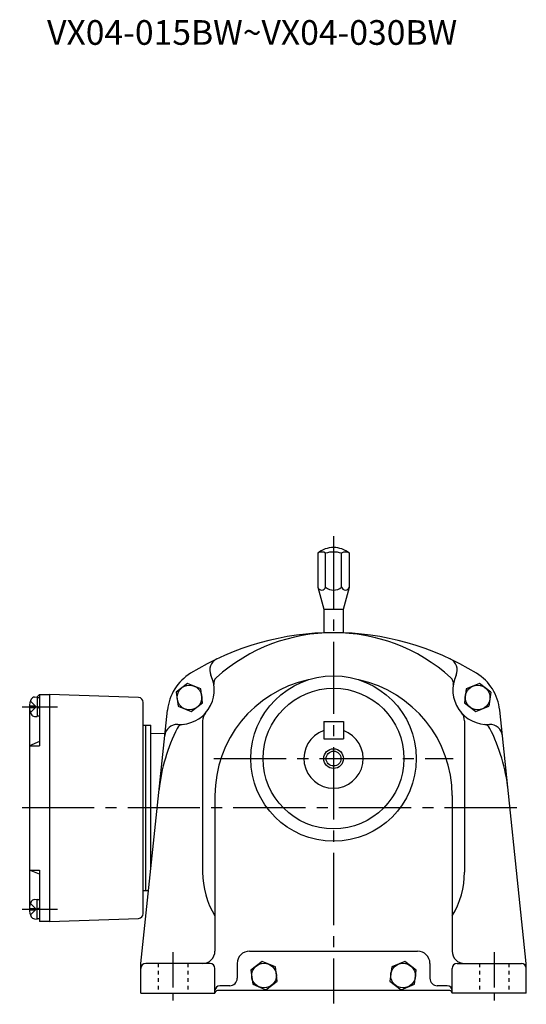
# Model space of a CAD drawing. Extents: x 88 to 730, y 183 to 637.
# Drawn here: x 525 to 730, y 183 to 582 of the extents above; entities that cross this region are included whole.
import ezdxf

# ---------------------------------------------------------------- set-up
doc = ezdxf.new("R2010")
doc.units = 0
doc.header["$LTSCALE"] = 3
for name, pattern in [('GEN3B', [1, 0.5, -0.5]), ('GEN7', [14.25, 9.75, -1.5, 1.5, -1.5]), ('GEN7A', [7.375, 4.75, -0.875, 0.875, -0.875])]:
    doc.linetypes.add(name, pattern=pattern)
for name, color, linetype in [('AM_0', 7, 'CONTINUOUS'), ('AM_0N', 7, 'CONTINUOUS'), ('ｶｸﾚｾﾝ2', 3, 'GEN3B'), ('ﾁｭｳｼﾝｾﾝ', 1, 'GEN7'), ('ﾁｭｳｼﾝｾﾝ1', 1, 'GEN7A')]:
    doc.layers.add(name, color=color, linetype=linetype)
doc.styles.get("Standard").update_dxf_attribs({"font": 'txt.shx', "width": 0.83, "bigfont": 'bigfont.shx'})

msp = doc.modelspace()

# ---------------------------------------------------------------- linework, layer by layer
at = {"layer": 'AM_0'}
for p, q in [((645.24, 366.19), (645.24, 352.46)), ((648.44, 352.46), (648.44, 366.19)), ((654.84, 352.46), (654.84, 366.19)), ((658.04, 352.46), (658.04, 366.19)), ((645.24, 352.46), (647.64, 343.5)), ((655.64, 343.5), (658.04, 352.46)), ((647.64, 343.5), (655.64, 343.5)), ((647.64, 343.5), (647.64, 333.93)), ((655.64, 333.93), (655.64, 343.5)), ((592.58, 313.47), (588, 309.96)), ((597.91, 311.26), (592.58, 313.47)), ((598.66, 305.54), (597.91, 311.26)), ((705.37, 311.26), (704.62, 305.54)), ((710.71, 313.47), (705.37, 311.26)), ((715.29, 309.96), (710.71, 313.47)), ((530.58, 307.91), (531.64, 308)), ((531.64, 308), (532.64, 309)), ((532.64, 309), (532.64, 288.19)), ((532.64, 309), (536.64, 309)), ((572.71, 307.74), (536.64, 309)), ((536.64, 309), (536.64, 217)), ((588, 309.96), (588.75, 304.23)), ((715.29, 309.96), (714.53, 304.23)), ((528.55, 304.31), (530.94, 304.31)), ((528.55, 303.69), (530.94, 303.69)), ((528.96, 306.3), (531.25, 304)), ((528.96, 301.7), (531.25, 304)), ((530.94, 303.69), (530.94, 304.31)), ((574.64, 220.26), (574.64, 305.74)), ((588.75, 304.23), (594.08, 302.02)), ((594.08, 302.02), (598.66, 305.54)), ((704.62, 305.54), (709.2, 302.02)), ((709.2, 302.02), (714.53, 304.23)), ((528.64, 302.87), (528.64, 223.14)), ((530.58, 300.1), (531.64, 300)), ((573.64, 200), (584.41, 302.63)), ((729.64, 200), (718.87, 302.63)), ((574.64, 296.5), (577.64, 296.5)), ((575.64, 229.5), (575.64, 296.5)), ((577.64, 238.13), (577.64, 296.5)), ((598.64, 298.26), (598.64, 237)), ((647.64, 298), (647.64, 291)), ((647.64, 298), (655.64, 298)), ((655.64, 298), (655.64, 291)), ((704.64, 298.26), (704.64, 237)), ((583.41, 293.12), (577.64, 292.96)), ((532.64, 289.85), (528.64, 288.19)), ((528.64, 288.19), (532.64, 288.19)), ((647.64, 291), (655.64, 291)), ((603.64, 268), (603.64, 205)), ((699.64, 268), (699.64, 205)), ((528.64, 237.82), (532.64, 237.82)), ((532.64, 236.16), (528.64, 237.82)), ((532.64, 237.82), (532.64, 217)), ((574.64, 229.5), (576.74, 229.5)), ((528.96, 224.3), (531.25, 222)), ((530.58, 225.91), (531.64, 226)), ((528.55, 222.31), (530.94, 222.31)), ((528.55, 221.69), (530.94, 221.69)), ((528.96, 219.7), (531.25, 222)), ((530.94, 222.31), (530.94, 221.69)), ((530.58, 218.1), (531.64, 218)), ((536.64, 217), (532.64, 217)), ((536.64, 217), (572.71, 218.26)), ((617.64, 205), (685.64, 205)), ((573.64, 188), (573.64, 200)), ((601.64, 200), (575.64, 200)), ((612.64, 200), (612.64, 194)), ((622.76, 200.82), (618.18, 197.31)), ((628.09, 198.61), (622.76, 200.82)), ((680.52, 200.82), (675.19, 198.61)), ((685.1, 197.31), (680.52, 200.82)), ((690.64, 200), (690.64, 194)), ((701.64, 200), (727.64, 200)), ((729.64, 188), (729.64, 200)), ((603.64, 188), (603.64, 198)), ((618.18, 197.31), (618.93, 191.58)), ((628.85, 192.89), (628.09, 198.61)), ((675.19, 198.61), (674.43, 192.89)), ((684.35, 191.58), (685.1, 197.31)), ((699.64, 188), (699.64, 198)), ((618.93, 191.58), (624.27, 189.38)), ((624.27, 189.38), (628.85, 192.89)), ((674.43, 192.89), (679.01, 189.38)), ((679.01, 189.38), (684.35, 191.58)), ((573.64, 188), (603.64, 188)), ((698.64, 189), (604.64, 189)), ((609.64, 191), (605.64, 191)), ((697.64, 191), (693.64, 191)), ((729.64, 188), (699.64, 188))]:
    msp.add_line(p, q, dxfattribs=at)
for centre, radius in [((651.64, 283), 33.5), ((593.33, 307.75), 5), ((651.64, 283), 28.5), ((709.95, 307.75), 5), ((651.64, 283), 3), ((623.51, 195.1), 5), ((679.77, 195.1), 5)]:
    msp.add_circle(centre, radius, dxfattribs=at)
at = {"layer": 'AM_0', "color": 2}
msp.add_circle((651.64, 283), 4, dxfattribs=at)
at = {"layer": 'AM_0'}
for centre, radius, start, end in [((651.64, 358.5), 10, 90, 129.7918), ((651.64, 358.5), 10, 50.2082, 90), ((646.84, 363.82), 2.86, 55.9739, 124.0261), ((651.64, 355.97), 10.7, 72.606, 107.394), ((656.44, 363.82), 2.86, 55.9394, 124.0606), ((646.84, 352.9), 1.66, 195.3346, 344.6654), ((651.64, 356.05), 4.81, 228.2878, 311.7122), ((656.44, 352.9), 1.66, 195.3253, 344.6747), ((651.64, 224), 110, 58.2638, 121.7362), ((651.64, 263), 71, 47.9994, 132.0006), ((606.57, 318.84), 5, 115.4176, 205.063), ((696.71, 318.84), 5, 334.937, 64.5824), ((604.3, 300.55), 20, 121.7362, 174.0102), ((589.36, 310.79), 14, 266.8006, 25.063), ((606.14, 313.54), 3, 132.0006, 189.2943), ((697.14, 313.54), 3, 350.7057, 47.9994), ((713.92, 310.79), 14, 154.937, 273.1994), ((698.98, 300.55), 20, 5.9898, 58.2638), ((651.64, 268), 48, 102.3365, 180), ((651.64, 268), 48, 0, 77.6635), ((530.72, 306.32), 1.6, 95, 151.8273), ((572.64, 305.74), 2, 0, 88), ((535.04, 304), 6.5, 151.8273, 208.1727), ((530.72, 301.69), 1.6, 208.1727, 265), ((603.64, 298.26), 5, 138.7194, 180), ((699.64, 298.26), 5, 0, 41.2806), ((651.64, 263), 71, 152.9994, 174.0102), ((588.3, 291.82), 5, 86.8006, 174.0102), ((591.05, 293.88), 3, 95.7057, 152.9994), ((712.23, 293.88), 3, 27.0006, 84.2943), ((714.98, 291.82), 5, 5.9898, 93.1994), ((651.64, 263), 71, 5.9898, 27.0006), ((651.64, 283), 12, 109.4712, 70.5288), ((632.64, 237), 34, 180, 211.467), ((670.64, 237), 34, 328.533, 0), ((535.04, 222), 6.5, 151.8273, 208.1727), ((530.72, 224.32), 1.6, 95, 151.8273), ((572.64, 220.26), 2, 272, 0), ((530.72, 219.69), 1.6, 208.1727, 265), ((598.64, 205), 5, 270, 0), ((617.64, 200), 5, 90, 180), ((685.64, 200), 5, 0, 90), ((704.64, 205), 5, 180, 270), ((575.64, 198), 2, 90, 180), ((601.64, 198), 2, 0, 90), ((701.64, 198), 2, 90, 180), ((727.64, 198), 2, 0, 90), ((609.64, 194), 3, 270, 0), ((693.64, 194), 3, 180, 270), ((605.64, 189), 2, 90, 180), ((604.64, 188), 1, 90, 180), ((697.64, 189), 2, 0, 90), ((698.64, 188), 1, 0, 90)]:
    msp.add_arc(centre, radius, start, end, dxfattribs=at)
at = {"layer": 'AM_0N'}
for p, q in [((531.64, 308), (531.64, 300)), ((531.64, 307.8), (532.64, 307.8)), ((531.64, 304.2), (532.64, 303.84)), ((531.64, 303.8), (532.64, 303.44)), ((532.64, 300.2), (531.64, 300.2)), ((531.64, 218), (531.64, 226)), ((532.64, 225.8), (531.64, 225.8)), ((531.64, 222.2), (532.64, 222.57)), ((531.64, 221.8), (532.64, 222.17)), ((531.64, 218.2), (532.64, 218.2))]:
    msp.add_line(p, q, dxfattribs=at)
at = {"layer": 'ｶｸﾚｾﾝ2'}
for p, q in [((580.64, 200), (580.64, 188)), ((592.64, 200), (592.64, 188)), ((710.64, 200), (710.64, 188)), ((722.64, 200), (722.64, 188))]:
    msp.add_line(p, q, dxfattribs=at)
at = {"layer": 'ﾁｭｳｼﾝｾﾝ'}
for p, q in [((651.64, 373.06), (651.64, 183.77)), ((603.19, 283), (700.1, 283)), ((725.82, 263), (524.63, 263))]:
    msp.add_line(p, q, dxfattribs=at)
at = {"layer": 'ﾁｭｳｼﾝｾﾝ1'}
for p, q in [((525.64, 304), (541.47, 304)), ((525.64, 222), (541.47, 222)), ((586.64, 204.55), (586.64, 183.46)), ((716.64, 204.55), (716.64, 183.46))]:
    msp.add_line(p, q, dxfattribs=at)

# ---------------------------------------------------------------- texts
at = {"layer": 'AM_0'}
msp.add_text('VX04-015BW~VX04-030BW', height=10, dxfattribs=at).set_placement((535.7, 572.13))

doc.saveas('drawing.dxf')
